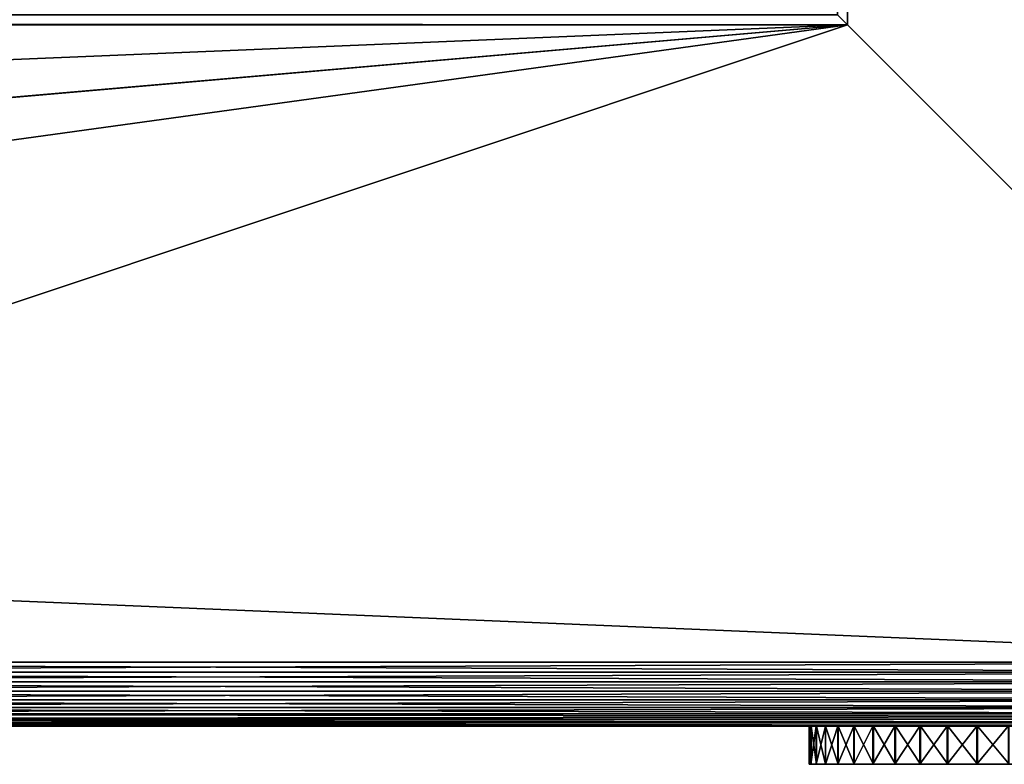
# Model space of a CAD drawing. Extents: x 0 to 651, y 0 to 1321.
# Drawn here: x 570 to 609, y 89 to 118 of the extents above; entities that cross this region are included whole.
import ezdxf

# ---------------------------------------------------------------- set-up
doc = ezdxf.new("R2010")
doc.units = 0
doc.header["$MEASUREMENT"] = 0

msp = doc.modelspace()

# ---------------------------------------------------------------- linework, layer by layer
for points in [[(627.5, 93.125191, 68), (627.5, 1318.125, 68), (602.5, 118.125198, 68)], [(602.5, 118.125198, 68), (627.5, 1318.125, 68), (602.5, 1293.125, 68)], [(627.5, 93.125191, 38), (602.5, 1293.125, 38), (627.5, 1318.125, 38)], [(602.108887, 1292.734009, 67.969223), (602.5, 118.125198, 68), (602.5, 1293.125, 68)], [(602.108887, 118.516296, 38.030781), (602.5, 1293.125, 38), (602.5, 118.125198, 38)], [(602.5, 118.125198, 38), (602.5, 1293.125, 38), (627.5, 93.125191, 38)], [(602.108887, 1292.734009, 67.969223), (602.108887, 118.516296, 67.969223), (602.5, 118.125198, 68)], [(27.8911, 118.516296, 38.030781), (602.5, 118.125198, 38), (27.500031, 118.125198, 38)], [(602.108887, 118.516296, 67.969223), (27.8911, 118.516296, 67.969223), (27.500031, 118.125198, 68)], [(602.108887, 118.516296, 67.969223), (27.500031, 118.125198, 68), (602.5, 118.125198, 68)], [(27.8911, 118.516296, 38.030781), (602.108887, 118.516296, 38.030781), (602.5, 118.125198, 38)], [(27.500031, 118.125198, 66.5), (627.5, 93.125191, 66.5), (2.499998, 93.125191, 66.5)], [(627.5, 93.125191, 39.5), (602.5, 118.125198, 39.5), (2.499998, 93.125191, 39.5)], [(2.499998, 93.125191, 39.5), (602.5, 118.125198, 39.5), (27.500031, 118.125198, 39.5)], [(602.5, 118.125198, 38), (315, 93.125191, 38), (27.500031, 118.125198, 38)], [(27.500031, 118.125198, 68), (315, 93.125191, 68), (602.5, 118.125198, 68)], [(602.5, 118.125198, 66.5), (627.5, 93.125191, 66.5), (27.500031, 118.125198, 66.5)], [(602.5, 118.125198, 38), (421.26001, 93.125191, 38), (315, 93.125191, 38)], [(602.5, 118.125198, 68), (315, 93.125191, 68), (421.26001, 93.125191, 68)], [(527.52002, 93.125191, 38), (421.26001, 93.125191, 38), (602.5, 118.125198, 38)], [(602.5, 118.125198, 68), (421.26001, 93.125191, 68), (527.52002, 93.125191, 68)], [(602.5, 118.125198, 38), (627.5, 93.125191, 38), (527.52002, 93.125191, 38)], [(527.52002, 93.125191, 68), (627.5, 93.125191, 68), (602.5, 118.125198, 68)], [(627.5, 93.125191, 68), (527.52002, 93.125191, 68), (527.52002, 92.734131, 67.969223)], [(627.5, 93.125191, 68), (527.52002, 92.734131, 67.969223), (627.891113, 92.734131, 67.969223)], [(627.891113, 92.734131, 38.030781), (527.52002, 92.734131, 38.030781), (527.52002, 93.125191, 38)], [(627.891113, 92.734131, 38.030781), (527.52002, 93.125191, 38), (627.5, 93.125191, 38)], [(627.891113, 92.734131, 67.969223), (527.52002, 92.734131, 67.969223), (527.52002, 92.352661, 67.87764)], [(627.891113, 92.734131, 67.969223), (527.52002, 92.352661, 67.87764), (628.272583, 92.352661, 67.87764)], [(628.272583, 92.352661, 38.12236), (527.52002, 92.352661, 38.12236), (527.52002, 92.734131, 38.030781)], [(628.272583, 92.352661, 38.12236), (527.52002, 92.734131, 38.030781), (627.891113, 92.734131, 38.030781)], [(628.272583, 92.352661, 67.87764), (527.52002, 92.352661, 67.87764), (527.52002, 91.990227, 67.727524)], [(628.272583, 92.352661, 67.87764), (527.52002, 91.990227, 67.727524), (628.63501, 91.990227, 67.727524)], [(628.63501, 91.990227, 38.27248), (527.52002, 91.990227, 38.27248), (527.52002, 92.352661, 38.12236)], [(628.63501, 91.990227, 38.27248), (527.52002, 92.352661, 38.12236), (628.272583, 92.352661, 38.12236)], [(628.63501, 91.990227, 67.727524), (527.52002, 91.990227, 67.727524), (527.52002, 91.655731, 67.522537)], [(628.63501, 91.990227, 67.727524), (527.52002, 91.655731, 67.522537), (628.969482, 91.655731, 67.522537)], [(628.969482, 91.655731, 38.477459), (527.52002, 91.655731, 38.477459), (527.52002, 91.990227, 38.27248)], [(628.969482, 91.655731, 38.477459), (527.52002, 91.990227, 38.27248), (628.63501, 91.990227, 38.27248)], [(628.969482, 91.655731, 67.522537), (527.52002, 91.655731, 67.522537), (527.52002, 91.357437, 67.267769)], [(628.969482, 91.655731, 67.522537), (527.52002, 91.357437, 67.267769), (629.267822, 91.357437, 67.267769)], [(629.267822, 91.357437, 38.732231), (527.52002, 91.357437, 38.732231), (527.52002, 91.655731, 38.477459)], [(629.267822, 91.357437, 38.732231), (527.52002, 91.655731, 38.477459), (628.969482, 91.655731, 38.477459)], [(629.267822, 91.357437, 67.267769), (527.52002, 91.357437, 67.267769), (527.52002, 91.102661, 66.96946)], [(629.267822, 91.357437, 67.267769), (527.52002, 91.102661, 66.96946), (629.522583, 91.102661, 66.96946)], [(629.522583, 91.102661, 39.03054), (527.52002, 91.102661, 39.03054), (527.52002, 91.357437, 38.732231)], [(629.522583, 91.102661, 39.03054), (527.52002, 91.357437, 38.732231), (629.267822, 91.357437, 38.732231)], [(629.522583, 91.102661, 66.96946), (527.52002, 91.102661, 66.96946), (629.631592, 90.993607, 66.806252)], [(629.631592, 90.993607, 66.806252), (527.52002, 91.102661, 66.96946), (527.52002, 90.897682, 66.634979)], [(629.631592, 90.993607, 39.193748), (527.52002, 90.897682, 39.365021), (527.52002, 91.102661, 39.03054)], [(629.631592, 90.993607, 39.193748), (527.52002, 91.102661, 39.03054), (629.522583, 91.102661, 39.03054)], [(629.631592, 90.993607, 66.806252), (527.52002, 90.897682, 66.634979), (629.727478, 90.897682, 66.634979)], [(629.727478, 90.897682, 39.365021), (527.52002, 90.897682, 39.365021), (629.631592, 90.993607, 39.193748)], [(615.287476, 90.793488, 66.401711), (629.727478, 90.897682, 66.634979), (527.52002, 90.897682, 66.634979)], [(615.287476, 90.793488, 66.401711), (527.52002, 90.897682, 66.634979), (613.381775, 90.747566, 66.272537)], [(613.381775, 90.747566, 66.272537), (527.52002, 90.897682, 66.634979), (527.52002, 90.747566, 66.272537)], [(615.004517, 90.774147, 39.650002), (527.52002, 90.747566, 39.727459), (527.52002, 90.897682, 39.365021)], [(629.727478, 90.897682, 39.365021), (615.004517, 90.774147, 39.650002), (527.52002, 90.897682, 39.365021)], [(421.26001, 90.625198, 65.5), (601.377808, 90.625198, 54.639561), (527.52002, 90.625198, 65.5)], [(527.52002, 90.625198, 40.5), (601.398376, 90.625198, 52.41151), (421.26001, 90.625198, 40.5)], [(421.26001, 90.625198, 65.5), (421.26001, 90.625198, 40.5), (601.377808, 90.625198, 54.639561)], [(601.377808, 90.625198, 54.639561), (421.26001, 90.625198, 40.5), (601.398376, 90.625198, 52.41151)], [(615.004517, 90.774147, 39.650002), (613.564026, 90.747566, 39.727459), (527.52002, 90.747566, 39.727459)], [(613.381775, 90.747566, 66.272537), (527.52002, 90.747566, 66.272537), (611.518494, 90.655983, 65.89109)], [(611.518494, 90.655983, 65.89109), (527.52002, 90.747566, 66.272537), (527.52002, 90.655983, 65.89109)], [(527.52002, 90.747566, 39.727459), (613.564026, 90.747566, 39.727459), (611.529785, 90.655983, 40.10891)], [(527.52002, 90.747566, 39.727459), (611.529785, 90.655983, 40.10891), (527.52002, 90.655983, 40.10891)], [(527.52002, 90.655983, 65.89109), (527.52002, 90.625198, 65.5), (610.3125, 90.625198, 65.5)], [(611.518494, 90.655983, 65.89109), (527.52002, 90.655983, 65.89109), (610.433289, 90.62561, 65.544617)], [(610.433289, 90.62561, 65.544617), (527.52002, 90.655983, 65.89109), (610.3125, 90.625198, 65.5)], [(527.52002, 90.655983, 40.10891), (611.529785, 90.655983, 40.10891), (610.3125, 90.625198, 40.5)], [(527.52002, 90.655983, 40.10891), (610.3125, 90.625198, 40.5), (527.52002, 90.625198, 40.5)], [(604.975281, 90.625198, 61.816368), (527.52002, 90.625198, 65.5), (603.673584, 90.625198, 60.066399)], [(603.673584, 90.625198, 60.066399), (527.52002, 90.625198, 65.5), (602.674072, 90.625198, 58.127819)], [(527.52002, 90.625198, 65.5), (601.377808, 90.625198, 54.639561), (601.638184, 90.625198, 56.116791)], [(527.52002, 90.625198, 65.5), (601.638184, 90.625198, 56.116791), (602.674072, 90.625198, 58.127819)], [(604.975281, 90.625198, 61.816368), (606.544678, 90.625198, 63.33102), (527.52002, 90.625198, 65.5)], [(527.52002, 90.625198, 65.5), (606.544678, 90.625198, 63.33102), (608.339722, 90.625198, 64.569923)], [(527.52002, 90.625198, 65.5), (608.339722, 90.625198, 64.569923), (610.3125, 90.625198, 65.5)], [(610.3125, 90.625198, 40.5), (608.269287, 90.625198, 41.470879), (527.52002, 90.625198, 40.5)], [(527.52002, 90.625198, 40.5), (608.269287, 90.625198, 41.470879), (606.419373, 90.625198, 42.772789)], [(606.419373, 90.625198, 42.772789), (604.830017, 90.625198, 44.334358), (527.52002, 90.625198, 40.5)], [(527.52002, 90.625198, 40.5), (604.830017, 90.625198, 44.334358), (603.504272, 90.625198, 46.125221)], [(527.52002, 90.625198, 40.5), (603.504272, 90.625198, 46.125221), (602.474915, 90.625198, 48.10133)], [(602.474915, 90.625198, 48.10133), (601.767212, 90.625198, 50.214081), (527.52002, 90.625198, 40.5)], [(527.52002, 90.625198, 40.5), (601.767212, 90.625198, 50.214081), (601.398376, 90.625198, 52.41151)], [(601.069824, 90.625198, 51.60363), (601.069824, 89.125221, 51.60363), (601, 89.125221, 53.020088)], [(601.069824, 90.625198, 51.60363), (601, 89.125221, 53.020088), (601, 90.625198, 53.020088)], [(601, 90.625198, 53.020088), (601, 89.125221, 53.020088), (601.073914, 89.125221, 54.43634)], [(601, 90.625198, 53.020088), (601.073914, 89.125221, 54.43634), (601.073914, 90.625198, 54.43634)], [(602.0047, 90.625198, 52.650829), (601.069824, 90.625198, 51.60363), (601, 90.625198, 53.020088)], [(602.0047, 90.625198, 52.650829), (601, 90.625198, 53.020088), (602.036682, 90.625198, 53.976219)], [(602.036682, 90.625198, 53.976219), (601, 90.625198, 53.020088), (601.073914, 90.625198, 54.43634)], [(601.282593, 90.625198, 50.2015), (601.282593, 89.125221, 50.2015), (601.069824, 89.125221, 51.60363)], [(601.282593, 90.625198, 50.2015), (601.069824, 89.125221, 51.60363), (601.069824, 90.625198, 51.60363)], [(602.107788, 90.625198, 51.329071), (601.282593, 90.625198, 50.2015), (601.069824, 90.625198, 51.60363)], [(602.107788, 90.625198, 51.329071), (601.069824, 90.625198, 51.60363), (602.0047, 90.625198, 52.650829)], [(601.073914, 90.625198, 54.43634), (601.073914, 89.125221, 54.43634), (601.290588, 89.125221, 55.837849)], [(601.073914, 90.625198, 54.43634), (601.290588, 89.125221, 55.837849), (601.290588, 90.625198, 55.837849)], [(601.290588, 90.625198, 55.837849), (601.70929, 90.625198, 55.393768), (601.073914, 90.625198, 54.43634)], [(602.036682, 90.625198, 53.976219), (601.073914, 90.625198, 54.43634), (602.203613, 90.625198, 55.291458)], [(602.203613, 90.625198, 55.291458), (601.073914, 90.625198, 54.43634), (601.70929, 90.625198, 55.393768)], [(601.636108, 90.625198, 48.828091), (601.636108, 89.125221, 48.828091), (601.282593, 89.125221, 50.2015)], [(601.636108, 90.625198, 48.828091), (601.282593, 89.125221, 50.2015), (601.282593, 90.625198, 50.2015)], [(602.345093, 90.625198, 50.024689), (601.636108, 90.625198, 48.828091), (601.282593, 90.625198, 50.2015)], [(602.345093, 90.625198, 50.024689), (601.282593, 90.625198, 50.2015), (602.107788, 90.625198, 51.329071)], [(601.290588, 90.625198, 55.837849), (601.290588, 89.125221, 55.837849), (601.648071, 89.125221, 57.210251)], [(601.290588, 90.625198, 55.837849), (601.648071, 89.125221, 57.210251), (601.648071, 90.625198, 57.210251)], [(601.648071, 90.625198, 57.210251), (601.851196, 90.625198, 56.079239), (601.290588, 90.625198, 55.837849)], [(601.290588, 90.625198, 55.837849), (601.851196, 90.625198, 56.079239), (601.70929, 90.625198, 55.393768)], [(602.126709, 90.625198, 47.49749), (602.126709, 89.125221, 47.49749), (601.636108, 89.125221, 48.828091)], [(602.126709, 90.625198, 47.49749), (601.636108, 89.125221, 48.828091), (601.636108, 90.625198, 48.828091)], [(602.713928, 90.625198, 48.751259), (602.126709, 90.625198, 47.49749), (601.636108, 90.625198, 48.828091)], [(602.713928, 90.625198, 48.751259), (601.636108, 90.625198, 48.828091), (602.345093, 90.625198, 50.024689)], [(602.674072, 90.625198, 58.127819), (601.638184, 90.625198, 56.116791), (602.003601, 90.625198, 56.052368)], [(601.648071, 90.625198, 57.210251), (601.648071, 89.125221, 57.210251), (602.142517, 89.125221, 58.53944)], [(601.648071, 90.625198, 57.210251), (602.142517, 89.125221, 58.53944), (602.142517, 90.625198, 58.53944)], [(603.045898, 90.625198, 58.123829), (601.851196, 90.625198, 56.079239), (601.648071, 90.625198, 57.210251)], [(603.045898, 90.625198, 58.123829), (601.648071, 90.625198, 57.210251), (602.142517, 90.625198, 58.53944)], [(602.345398, 90.625198, 55.976929), (601.851196, 90.625198, 56.079239), (603.045898, 90.625198, 58.123829)], [(602.74939, 90.625198, 46.223351), (602.74939, 89.125221, 46.223351), (602.126709, 89.125221, 47.49749)], [(602.74939, 90.625198, 46.223351), (602.126709, 89.125221, 47.49749), (602.126709, 90.625198, 47.49749)], [(603.21051, 90.625198, 47.522011), (602.74939, 90.625198, 46.223351), (602.126709, 90.625198, 47.49749)], [(603.21051, 90.625198, 47.522011), (602.126709, 90.625198, 47.49749), (602.713928, 90.625198, 48.751259)], [(602.142517, 90.625198, 58.53944), (602.142517, 89.125221, 58.53944), (602.768921, 89.125221, 59.81179)], [(602.142517, 90.625198, 58.53944), (602.768921, 89.125221, 59.81179), (602.768921, 90.625198, 59.81179)], [(603.045898, 90.625198, 58.123829), (602.142517, 90.625198, 58.53944), (603.830627, 90.625198, 59.651699)], [(603.830627, 90.625198, 59.651699), (602.142517, 90.625198, 58.53944), (602.768921, 90.625198, 59.81179)], [(603.497925, 90.625198, 45.018742), (603.497925, 89.125221, 45.018742), (602.74939, 89.125221, 46.223351)], [(603.497925, 90.625198, 45.018742), (602.74939, 89.125221, 46.223351), (602.74939, 90.625198, 46.223351)], [(603.829773, 90.625198, 46.349739), (603.497925, 90.625198, 45.018742), (602.74939, 90.625198, 46.223351)], [(603.829773, 90.625198, 46.349739), (602.74939, 90.625198, 46.223351), (603.21051, 90.625198, 47.522011)], [(602.768921, 90.625198, 59.81179), (602.768921, 89.125221, 59.81179), (603.520813, 89.125221, 61.01424)], [(602.768921, 90.625198, 59.81179), (603.520813, 89.125221, 61.01424), (603.520813, 90.625198, 61.01424)], [(603.830627, 90.625198, 59.651699), (602.768921, 90.625198, 59.81179), (604.566223, 90.625198, 60.754711)], [(604.566223, 90.625198, 60.754711), (602.768921, 90.625198, 59.81179), (603.520813, 90.625198, 61.01424)], [(604.364319, 90.625198, 43.896042), (604.364319, 89.125221, 43.896042), (603.497925, 89.125221, 45.018742)], [(604.364319, 90.625198, 43.896042), (603.497925, 89.125221, 45.018742), (603.497925, 90.625198, 45.018742)], [(604.565186, 90.625198, 45.246632), (604.364319, 90.625198, 43.896042), (603.497925, 90.625198, 45.018742)], [(604.565186, 90.625198, 45.246632), (603.497925, 90.625198, 45.018742), (603.829773, 90.625198, 46.349739)], [(603.520813, 90.625198, 61.01424), (603.520813, 89.125221, 61.01424), (604.390503, 89.125221, 62.134449)], [(603.520813, 90.625198, 61.01424), (604.390503, 89.125221, 62.134449), (604.390503, 90.625198, 62.134449)], [(604.566223, 90.625198, 60.754711), (603.520813, 90.625198, 61.01424), (605.410278, 90.625198, 61.777069)], [(605.410278, 90.625198, 61.777069), (603.520813, 90.625198, 61.01424), (604.390503, 90.625198, 62.134449)], [(605.339905, 90.625198, 42.866749), (605.339905, 89.125221, 42.866749), (604.364319, 89.125221, 43.896042)], [(605.339905, 90.625198, 42.866749), (604.364319, 89.125221, 43.896042), (604.364319, 90.625198, 43.896042)], [(605.409119, 90.625198, 44.224159), (605.339905, 90.625198, 42.866749), (604.364319, 90.625198, 43.896042)], [(605.409119, 90.625198, 44.224159), (604.364319, 90.625198, 43.896042), (604.565186, 90.625198, 45.246632)], [(604.390503, 90.625198, 62.134449), (604.390503, 89.125221, 62.134449), (605.369019, 89.125221, 63.160931)], [(604.390503, 90.625198, 62.134449), (605.369019, 89.125221, 63.160931), (605.369019, 90.625198, 63.160931)], [(605.410278, 90.625198, 61.777069), (604.390503, 90.625198, 62.134449), (606.354126, 90.625198, 62.708141)], [(606.354126, 90.625198, 62.708141), (604.390503, 90.625198, 62.134449), (605.369019, 90.625198, 63.160931)], [(606.414612, 90.625198, 41.941448), (606.414612, 89.125221, 41.941448), (605.339905, 89.125221, 42.866749)], [(606.414612, 90.625198, 41.941448), (605.339905, 89.125221, 42.866749), (605.339905, 90.625198, 42.866749)], [(606.352783, 90.625198, 43.292969), (606.414612, 90.625198, 41.941448), (605.339905, 90.625198, 42.866749)], [(606.352783, 90.625198, 43.292969), (605.339905, 90.625198, 42.866749), (605.409119, 90.625198, 44.224159)], [(605.369019, 90.625198, 63.160931), (605.369019, 89.125221, 63.160931), (606.446411, 89.125221, 64.083153)], [(605.369019, 90.625198, 63.160931), (606.446411, 89.125221, 64.083153), (606.446411, 90.625198, 64.083153)], [(606.354126, 90.625198, 62.708141), (605.369019, 90.625198, 63.160931), (607.387817, 90.625198, 63.53825)], [(607.387817, 90.625198, 63.53825), (605.369019, 90.625198, 63.160931), (606.446411, 90.625198, 64.083153)], [(607.386475, 90.625198, 42.46273), (606.414612, 90.625198, 41.941448), (606.352783, 90.625198, 43.292969)], [(607.577515, 90.625198, 41.12962), (607.577515, 89.125221, 41.12962), (606.414612, 89.125221, 41.941448)], [(607.577515, 90.625198, 41.12962), (606.414612, 89.125221, 41.941448), (606.414612, 90.625198, 41.941448)], [(607.386475, 90.625198, 42.46273), (607.577515, 90.625198, 41.12962), (606.414612, 90.625198, 41.941448)], [(606.446411, 90.625198, 64.083153), (606.446411, 89.125221, 64.083153), (607.611572, 89.125221, 64.891632)], [(606.446411, 90.625198, 64.083153), (607.611572, 89.125221, 64.891632), (607.611572, 90.625198, 64.891632)], [(607.387817, 90.625198, 63.53825), (606.446411, 90.625198, 64.083153), (608.500671, 90.625198, 64.258751)], [(608.500671, 90.625198, 64.258751), (606.446411, 90.625198, 64.083153), (607.611572, 90.625198, 64.891632)], [(608.499329, 90.625198, 41.742088), (607.577515, 90.625198, 41.12962), (607.386475, 90.625198, 42.46273)], [(608.816528, 90.625198, 40.439602), (608.816528, 89.125221, 40.439602), (607.577515, 89.125221, 41.12962)], [(608.816528, 90.625198, 40.439602), (607.577515, 89.125221, 41.12962), (607.577515, 90.625198, 41.12962)], [(608.499329, 90.625198, 41.742088), (608.816528, 90.625198, 40.439602), (607.577515, 90.625198, 41.12962)], [(607.611572, 90.625198, 64.891632), (607.611572, 89.125221, 64.891632), (608.852478, 89.125221, 65.578102)], [(607.611572, 90.625198, 64.891632), (608.852478, 89.125221, 65.578102), (608.852478, 90.625198, 65.578102)], [(608.500671, 90.625198, 64.258751), (607.611572, 90.625198, 64.891632), (609.681213, 90.625198, 64.862152)], [(609.681213, 90.625198, 64.862152), (607.611572, 90.625198, 64.891632), (608.852478, 90.625198, 65.578102)], [(609.679688, 90.625198, 41.138531), (608.816528, 90.625198, 40.439602), (608.499329, 90.625198, 41.742088)], [(603.000977, 89.125221, 52.849491), (601.073914, 89.125221, 54.43634), (601, 89.125221, 53.020088)], [(603.000977, 89.125221, 52.849491), (601, 89.125221, 53.020088), (603.087585, 89.125221, 51.55304)], [(603.087585, 89.125221, 51.55304), (601, 89.125221, 53.020088), (601.069824, 89.125221, 51.60363)], [(603.087585, 89.125221, 51.55304), (601.069824, 89.125221, 51.60363), (603.313782, 89.125221, 50.27356)], [(603.313782, 89.125221, 50.27356), (601.069824, 89.125221, 51.60363), (601.282593, 89.125221, 50.2015)], [(603.054993, 89.125221, 54.14769), (601.290588, 89.125221, 55.837849), (601.073914, 89.125221, 54.43634)], [(603.054993, 89.125221, 54.14769), (601.073914, 89.125221, 54.43634), (603.000977, 89.125221, 52.849491)], [(603.313782, 89.125221, 50.27356), (601.282593, 89.125221, 50.2015), (603.677124, 89.125221, 49.026051)], [(603.677124, 89.125221, 49.026051), (601.282593, 89.125221, 50.2015), (601.636108, 89.125221, 48.828091)], [(603.249084, 89.125221, 55.432449), (601.648071, 89.125221, 57.210251), (601.290588, 89.125221, 55.837849)], [(603.249084, 89.125221, 55.432449), (601.290588, 89.125221, 55.837849), (603.054993, 89.125221, 54.14769)], [(603.677124, 89.125221, 49.026051), (601.636108, 89.125221, 48.828091), (604.173218, 89.125221, 47.825119)], [(604.173218, 89.125221, 47.825119), (601.636108, 89.125221, 48.828091), (602.126709, 89.125221, 47.49749)], [(603.580994, 89.125221, 56.688679), (602.142517, 89.125221, 58.53944), (601.648071, 89.125221, 57.210251)], [(603.580994, 89.125221, 56.688679), (601.648071, 89.125221, 57.210251), (603.249084, 89.125221, 55.432449)], [(604.173218, 89.125221, 47.825119), (602.126709, 89.125221, 47.49749), (604.796082, 89.125221, 46.684872)], [(602.126709, 89.125221, 47.49749), (602.74939, 89.125221, 46.223351), (604.796082, 89.125221, 46.684872)], [(604.046814, 89.125221, 57.901669), (602.768921, 89.125221, 59.81179), (602.142517, 89.125221, 58.53944)], [(604.046814, 89.125221, 57.901669), (602.142517, 89.125221, 58.53944), (603.580994, 89.125221, 56.688679)], [(604.796082, 89.125221, 46.684872), (602.74939, 89.125221, 46.223351), (603.497925, 89.125221, 45.018742)], [(604.64093, 89.125221, 59.05719), (603.520813, 89.125221, 61.01424), (602.768921, 89.125221, 59.81179)], [(604.64093, 89.125221, 59.05719), (602.768921, 89.125221, 59.81179), (604.046814, 89.125221, 57.901669)], [(604.796082, 89.125221, 46.684872), (603.497925, 89.125221, 45.018742), (605.538696, 89.125221, 45.61866)], [(605.538696, 89.125221, 45.61866), (603.497925, 89.125221, 45.018742), (604.364319, 89.125221, 43.896042)], [(605.356628, 89.125221, 60.141701), (604.390503, 89.125221, 62.134449), (603.520813, 89.125221, 61.01424)], [(605.356628, 89.125221, 60.141701), (603.520813, 89.125221, 61.01424), (604.64093, 89.125221, 59.05719)], [(605.538696, 89.125221, 45.61866), (604.364319, 89.125221, 43.896042), (606.392273, 89.125221, 44.638981)], [(606.392273, 89.125221, 44.638981), (604.364319, 89.125221, 43.896042), (605.339905, 89.125221, 42.866749)], [(606.185181, 89.125221, 61.142471), (605.369019, 89.125221, 63.160931), (604.390503, 89.125221, 62.134449)], [(606.185181, 89.125221, 61.142471), (604.390503, 89.125221, 62.134449), (605.356628, 89.125221, 60.141701)], [(606.392273, 89.125221, 44.638981), (605.339905, 89.125221, 42.866749), (607.34668, 89.125221, 43.757332)], [(607.34668, 89.125221, 43.757332), (605.339905, 89.125221, 42.866749), (606.414612, 89.125221, 41.941448)], [(607.11731, 89.125221, 62.047779), (606.446411, 89.125221, 64.083153), (605.369019, 89.125221, 63.160931)], [(607.11731, 89.125221, 62.047779), (605.369019, 89.125221, 63.160931), (606.185181, 89.125221, 61.142471)], [(607.34668, 89.125221, 43.757332), (606.414612, 89.125221, 41.941448), (608.39093, 89.125221, 42.984051)], [(608.39093, 89.125221, 42.984051), (606.414612, 89.125221, 41.941448), (607.577515, 89.125221, 41.12962)], [(608.141724, 89.125221, 62.847019), (607.611572, 89.125221, 64.891632), (606.446411, 89.125221, 64.083153)], [(608.141724, 89.125221, 62.847019), (606.446411, 89.125221, 64.083153), (607.11731, 89.125221, 62.047779)], [(608.39093, 89.125221, 42.984051), (607.577515, 89.125221, 41.12962), (609.512512, 89.125221, 42.32819)], [(609.512512, 89.125221, 42.32819), (607.577515, 89.125221, 41.12962), (608.816528, 89.125221, 40.439602)], [(609.246582, 89.125221, 63.530811), (608.852478, 89.125221, 65.578102), (607.611572, 89.125221, 64.891632)], [(609.246582, 89.125221, 63.530811), (607.611572, 89.125221, 64.891632), (608.141724, 89.125221, 62.847019)]]:
    msp.add_3dface(points)

doc.saveas('drawing.dxf')
